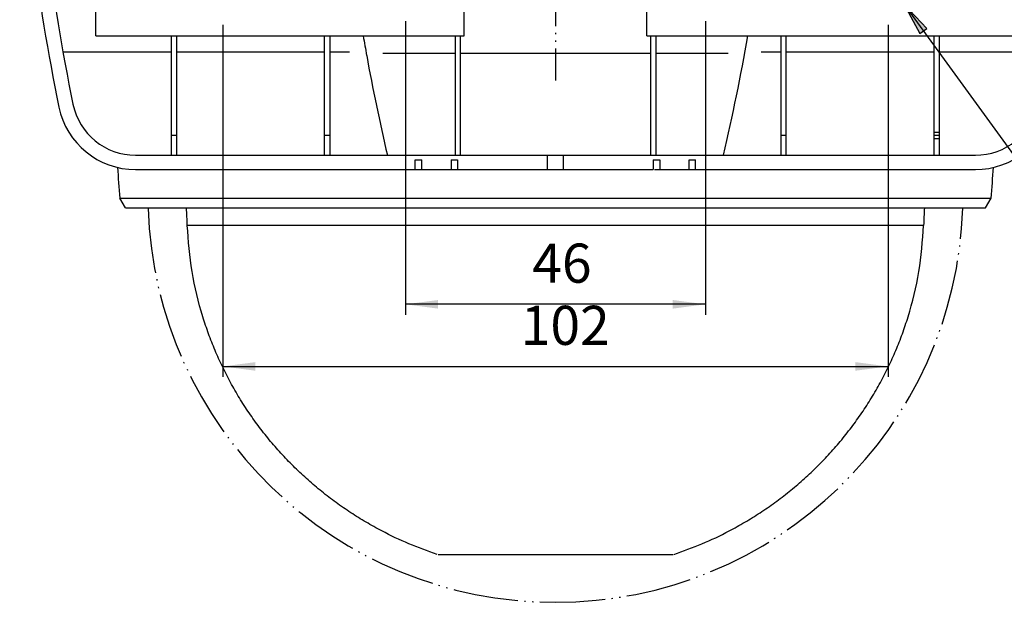
# Model space of a CAD drawing. Units: inches. Extents: x 865 to 1333, y -907 to -566.
# Drawn here: x 1204 to 1280, y -811 to -766 of the extents above; entities that cross this region are included whole.
import ezdxf

# ---------------------------------------------------------------- set-up
doc = ezdxf.new("R2010")
doc.units = ezdxf.units.IN
doc.linetypes.add('PHANTOM', pattern=[13, 10, -1, 0, -1, 0, -1])
doc.layers.add('1', color=7, linetype='Continuous')
doc.styles.add('CONVERTER_11', font='txt.shx', dxfattribs={"width": 0.72})
doc.dimstyles.new('ME10_DIM_18', dxfattribs={"dimtxt": 6, "dimasz": 5, "dimexe": 1.6, "dimexo": 1, "dimgap": 2, "dimtad": 1, "dimdec": 3, "dimzin": 12, "dimdsep": 46, "dimtxsty": 'CONVERTER_11', "dimsah": 1, "dimcen": 0.09, "dimclrd": 2, "dimclre": 2, "dimclrt": 2, "dimadec": 0, "dimazin": 0, "dimtfac": 1, "dimtdec": 4, "dimtmove": 0, "dimatfit": 3, "dimfxl": 1, "dimtolj": 1, "dimtzin": 0, "dimarcsym": 0})
doc.dimstyles.new('ME10_DIM_23', dxfattribs={"dimtxt": 6, "dimasz": 5, "dimexe": 1.6, "dimexo": 1, "dimgap": 2, "dimtad": 1, "dimdec": 3, "dimzin": 12, "dimdsep": 46, "dimtxsty": 'CONVERTER_11', "dimsah": 1, "dimcen": 0.09, "dimclrd": 2, "dimclre": 2, "dimclrt": 2, "dimadec": 0, "dimazin": 0, "dimtfac": 1, "dimtdec": 4, "dimtmove": 0, "dimatfit": 3, "dimfxl": 1, "dimtolj": 1, "dimtzin": 0, "dimarcsym": 0})

# ---------------------------------------------------------------- blocks, each defined once
blk = doc.blocks.new('_D23')
at = {"layer": '1', "linetype": 'Continuous'}
blk.add_hatch(color=2, dxfattribs=at).paths.add_polyline_path([(2546.22, -1534.84), (2547.29, -1534.06), (2543.82, -1530.4)])
at = {"layer": '1', "color": 2, "linetype": 'Continuous'}
for p, q in [((2543.82, -1530.4), (2584.06, -1585.92)), ((2547.29, -1534.06), (2543.82, -1530.4)), ((2543.82, -1530.4), (2546.22, -1534.84)), ((2546.22, -1534.84), (2547.29, -1534.06)), ((2584.06, -1585.92), (2656.35, -1585.92))]:
    blk.add_line(p, q, dxfattribs=at)
at = {"layer": '1', "color": 2, "insert": (2592.73, -1583.92), "char_height": 6, "attachment_point": 7, "rotation": 0.0001, "style": 'CONVERTER_11'}
blk.add_mtext('2-{\\Fgdt;n}8.5(‚l‚Uor‚l‚W3p)', dxfattribs=at)
blk = doc.blocks.new('*D12')
at = {"layer": '1', "color": 2, "linetype": 'Continuous'}
for p, q in [((2439.32, -1533.49), (2439.32, -1587.52)), ((2541.32, -1533.49), (2541.32, -1587.52)), ((2439.32, -1585.92), (2541.32, -1585.92))]:
    blk.add_line(p, q, dxfattribs=at)
at = {"layer": '1', "color": 2}
for points in [[(2444.32, -1585.26), (2444.32, -1586.58), (2439.32, -1585.92)], [(2536.32, -1586.58), (2536.32, -1585.26), (2541.32, -1585.92)]]:
    blk.add_solid(points, dxfattribs=at)
at = {"layer": '1', "color": 2, "insert": (2485.01, -1584.49), "char_height": 6, "attachment_point": 7, "rotation": 0.0003, "line_spacing_factor": 0.60024, "style": 'CONVERTER_11'}
blk.add_mtext('102', dxfattribs=at)
blk = doc.blocks.new('*D17')
at = {"layer": '1', "color": 2, "linetype": 'Continuous'}
for p, q in [((2467.32, -1532.95), (2467.32, -1577.99)), ((2513.32, -1532.95), (2513.32, -1577.99)), ((2513.32, -1576.39), (2467.32, -1576.39))]:
    blk.add_line(p, q, dxfattribs=at)
at = {"layer": '1', "color": 2}
for points in [[(2472.32, -1575.73), (2472.32, -1577.05), (2467.32, -1576.39)], [(2508.32, -1577.05), (2508.32, -1575.73), (2513.32, -1576.39)]]:
    blk.add_solid(points, dxfattribs=at)
at = {"layer": '1', "color": 2, "insert": (2486.78, -1574.95), "char_height": 6, "attachment_point": 7, "rotation": 0.0003, "line_spacing_factor": 0.60024, "style": 'CONVERTER_11'}
blk.add_mtext('46', dxfattribs=at)
blk = doc.blocks.new('_O__', base_point=(1685.4553, -1813.3069))
at = {"color": 7, "linetype": 'Continuous'}
for p, q in [((2419.8245, -1535.2116), (2419.8245, -1435.2116)), ((2476.3245, -1535.2116), (2476.3245, -1508.2116)), ((2504.3245, -1535.2116), (2504.3245, -1508.2116)), ((2419.8245, -1535.2116), (2476.3245, -1535.2116)), ((2431.4245, -1553.5116), (2431.4245, -1535.2116)), ((2432.2245, -1535.2116), (2432.2245, -1553.5116)), ((2454.9245, -1553.5116), (2454.9245, -1535.2116)), ((2455.7245, -1535.2116), (2455.7245, -1553.5116)), ((2474.9245, -1535.2116), (2474.9245, -1553.5116)), ((2475.7245, -1535.2116), (2475.7245, -1553.5116)), ((2504.3245, -1535.2116), (2560.8245, -1535.2116)), ((2504.9245, -1535.2116), (2504.9245, -1553.5116)), ((2505.7245, -1535.2116), (2505.7245, -1553.5116)), ((2524.9245, -1553.5116), (2524.9245, -1535.2116)), ((2525.7245, -1553.5116), (2525.7245, -1535.2116)), ((2548.4245, -1553.5116), (2548.4245, -1535.2116)), ((2549.2245, -1553.5116), (2549.2245, -1535.2116)), ((2431.4245, -1537.6971), (2414.8007, -1537.6971)), ((2454.9245, -1537.6971), (2432.2245, -1537.6971)), ((2458.7587, -1537.6971), (2455.7245, -1537.6971)), ((2474.9245, -1537.8844), (2463.8338, -1537.8844)), ((2504.9245, -1537.8844), (2475.7245, -1537.8844)), ((2516.8152, -1537.8844), (2505.7245, -1537.8844)), ((2524.9245, -1537.6971), (2521.8902, -1537.6971)), ((2548.4245, -1537.6971), (2525.7245, -1537.6971)), ((2565.8482, -1537.6971), (2549.2245, -1537.6971)), ((2432.2245, -1550.5116), (2431.4245, -1550.5116)), ((2455.7245, -1550.5116), (2454.9245, -1550.5116)), ((2525.7245, -1550.5116), (2524.9245, -1550.5116)), ((2549.2245, -1550.5116), (2548.4245, -1550.5116)), ((2425.9359, -1553.5116), (2554.7131, -1553.5116)), ((2489.0745, -1553.5116), (2489.0745, -1555.7116)), ((2491.5745, -1555.7116), (2491.5745, -1553.5116)), ((2468.8245, -1555.7116), (2468.8245, -1554.2116)), ((2468.8245, -1554.2116), (2469.8245, -1554.2116)), ((2469.8245, -1555.7116), (2469.8245, -1554.2116)), ((2474.3245, -1554.2116), (2474.3245, -1555.7116)), ((2474.3245, -1554.2116), (2475.3245, -1554.2116)), ((2475.3245, -1554.2116), (2475.3245, -1555.7116)), ((2505.3245, -1554.2116), (2505.3245, -1555.7116)), ((2505.3245, -1554.2116), (2506.3245, -1554.2116)), ((2506.3245, -1554.2116), (2506.3245, -1555.7116)), ((2510.8245, -1555.7116), (2510.8245, -1554.2116)), ((2510.8245, -1554.2116), (2511.8245, -1554.2116)), ((2511.8245, -1555.7116), (2511.8245, -1554.2116)), ((2425.9359, -1555.7116), (2505.3245, -1555.7116)), ((2505.5322, -1555.7116), (2554.7131, -1555.7116)), ((2423.5053, -1560.1116), (2557.1437, -1560.1116)), ((2424.3713, -1561.6116), (2423.5053, -1560.1116)), ((2556.2776, -1561.6116), (2557.1437, -1560.1116)), ((2424.3721, -1561.6116), (2556.2769, -1561.6116)), ((2546.7852, -1564.2794), (2433.8637, -1564.2794)), ((2472.3245, -1614.7929), (2508.3245, -1614.7929))]:
    blk.add_line(p, q, dxfattribs=at)
at = {"color": 9, "linetype": 'Continuous'}
for p, q in [((2549.2245, -1550.0116), (2548.4245, -1550.0116)), ((2549.2245, -1551.0116), (2548.4245, -1551.0116))]:
    blk.add_line(p, q, dxfattribs=at)
at = {"color": 7, "linetype": 'Continuous'}
for centre, radius, start, end in [((2707.9848, -1485.4675), 300, -178, -168.332238), ((2707.9848, -1485.4675), 297.8, -178, -168.332238), ((2754.4015, -1485.1224), 297.8, -170.316929, -169.728875), ((2226.2474, -1485.1224), 297.8, -13.27635, -9.682673), ((2754.4015, -1485.1224), 297.8, -169.726117, -166.72365), ((2425.9359, -1543.7116), 9.8, -168.332238, -90), ((2554.7131, -1543.7116), 9.8, -90, -11.667762), ((2425.9359, -1543.7116), 12, -168.332238, -90), ((2554.7131, -1543.7116), 12, -90, -11.667762), ((2872.1502, -1525.216), 450, -176.15697, -175.552493), ((2108.4987, -1525.216), 450, -4.447507, -3.84303), ((2034.1515, -1579.451), 400, 2.173686, 2.556154), ((2946.4974, -1579.451), 400, 177.443846, 177.826314)]:
    blk.add_arc(centre, radius, start, end, dxfattribs=at)
at = {"color": 2, "linetype": 'PHANTOM'}
blk.add_arc((2490.3245, -1559.6116), 62.5, -178.162275, -1.837725, dxfattribs=at)
at = {"color": 7, "linetype": 'Continuous'}
for points in [[(2472.1664, -1614.7671), (2470.7202, -1614.2475), (2467.8279, -1613.2083), (2464.2243, -1611.4765), (2461.273, -1609.8389), (2458.9298, -1608.3817), (2456.6607, -1606.8121), (2454.4736, -1605.1354), (2452.3728, -1603.3564), (2450.3638, -1601.4788), (2448.4501, -1599.5042), (2446.6377, -1597.4402), (2444.9303, -1595.2925), (2443.3326, -1593.0659), (2441.8477, -1590.7625), (2440.4799, -1588.3906), (2439.2317, -1585.9564), (2438.1069, -1583.4654), (2437.1072, -1580.9206), (2435.7733, -1576.9368), (2434.4028, -1571.407), (2434.0435, -1566.6553), (2433.8638, -1564.2794)], [(2508.4825, -1614.7671), (2509.9287, -1614.2475), (2512.8211, -1613.2083), (2516.4247, -1611.4765), (2519.3759, -1609.8389), (2521.7191, -1608.3817), (2523.9882, -1606.8121), (2526.1753, -1605.1354), (2528.2761, -1603.3564), (2530.2851, -1601.4788), (2532.1988, -1599.5042), (2534.0112, -1597.4402), (2535.7186, -1595.2925), (2537.3163, -1593.0659), (2538.8012, -1590.7625), (2540.169, -1588.3906), (2541.4172, -1585.9564), (2542.542, -1583.4654), (2543.5417, -1580.9206), (2544.8756, -1576.9368), (2546.2461, -1571.407), (2546.6055, -1566.6553), (2546.7851, -1564.2794)]]:
    blk.add_open_spline(points, degree=3, knots=[0, 0, 0, 0, 4.60759438, 9.21519345, 11.97323894, 14.73133967, 17.48926362, 20.24721514, 22.99585978, 25.74444856, 28.49319708, 31.24200602, 33.98150005, 36.7209251, 39.46027971, 42.19971075, 44.93166216, 47.66349382, 50.39631578, 53.12940457, 60.26749741, 67.40560258, 67.40560258, 67.40560258, 67.40560258], dxfattribs=at)
at = {"layer": '1', "color": 4, "linetype": 'PHANTOM'}
blk.add_line((2490.3245, -1429.9356), (2490.3245, -1542.0496), dxfattribs=at)
at = {"layer": '1'}
blk.add_blockref('_D23', (0, 0), dxfattribs=at)
for base, p1, p2, text, dimstyle, picture, middle in [((2541.3245, -1585.9232), (2439.3245, -1532.4866), (2541.3245, -1532.4866), '102', 'ME10_DIM_18', '*D12', (2490.3245, -1581.4857)), ((2467.3245, -1576.3872), (2513.3245, -1531.9525), (2467.3245, -1531.9525), '46', 'ME10_DIM_23', '*D17', (2490.3245, -1571.9497))]:
    dim = blk.add_linear_dim(base=base, p1=p1, p2=p2, text=text, dimstyle=dimstyle, dxfattribs=at)
    dim.commit()
    dim.dimension.update_dxf_attribs({"geometry": picture, "text_midpoint": middle, "text_rotation": 0.000139})

msp = doc.modelspace()

# ---------------------------------------------------------------- block references
at = {"layer": '1', "xscale": 0.5, "yscale": 0.5, "zscale": 0.5}
msp.add_blockref('_O__', (842.728, -906.653), dxfattribs=at)

doc.saveas('drawing.dxf')
